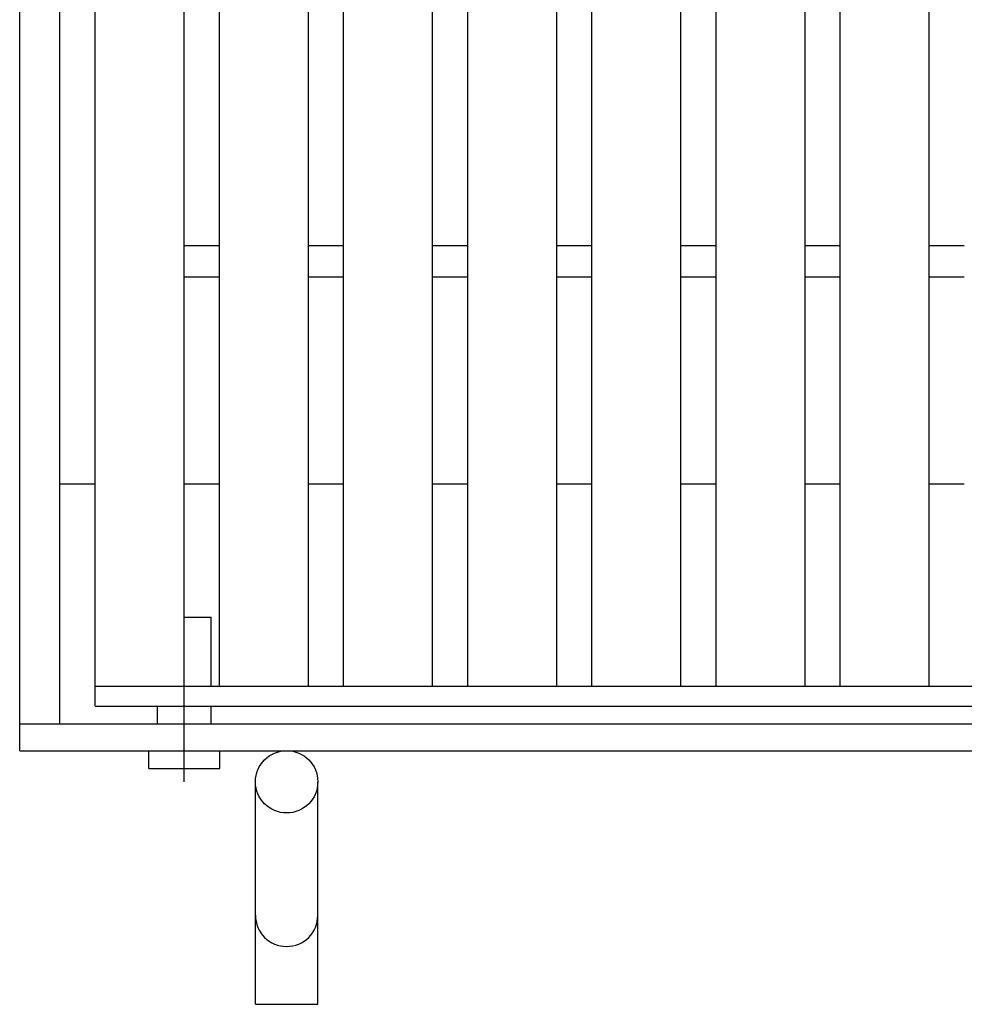
# Model space of a CAD drawing. Units: millimetres. Extents: x -182 to 173, y -128 to 105.
# Drawn here: x -136 to -101, y -37 to 0 of the extents above; entities that cross this region are included whole.
import ezdxf

# ---------------------------------------------------------------- set-up
doc = ezdxf.new("R2010")
doc.units = ezdxf.units.MM
doc.header["$LTSCALE"] = 0.25
doc.linetypes.add('CENTERX2', pattern=[101.6, 63.5, -12.7, 12.7, -12.7])
doc.layers.add('16', color=7, linetype='Continuous')
doc.layers.add('19', color=7, linetype='Continuous')

msp = doc.modelspace()

# ---------------------------------------------------------------- linework, layer by layer
at = {"layer": '16', "color": 3, "linetype": 'Continuous', "lineweight": 25}
for p, q in [((-133.267, -25.067), (-133.267, 56.767)), ((-129.933, -25.067), (-129.933, 56.767)), ((-128.617, -25.067), (-128.617, 56.767)), ((-125.283, -25.067), (-125.283, 56.767)), ((-123.967, -25.067), (-123.967, 56.767)), ((-120.633, -25.067), (-120.633, 56.767)), ((-119.317, -25.067), (-119.317, 56.767)), ((-115.983, -25.067), (-115.983, 56.767)), ((-114.667, -25.067), (-114.667, 56.767)), ((-111.333, -25.067), (-111.333, 56.767)), ((-110.017, -25.067), (-110.017, 56.767)), ((-106.683, -25.067), (-106.683, 56.767)), ((-105.367, -25.067), (-105.367, 56.767)), ((-102.033, -25.067), (-102.033, 56.767)), ((-129.933, -8.567), (-128.617, -8.567)), ((-125.283, -8.567), (-123.967, -8.567)), ((-120.633, -8.567), (-119.317, -8.567)), ((-115.983, -8.567), (-114.667, -8.567)), ((-111.333, -8.567), (-110.017, -8.567)), ((-106.683, -8.567), (-105.367, -8.567)), ((-102.033, -8.567), (-100.717, -8.567)), ((-129.933, -9.733), (-128.617, -9.733)), ((-125.283, -9.733), (-123.967, -9.733)), ((-120.633, -9.733), (-119.317, -9.733)), ((-115.983, -9.733), (-114.667, -9.733)), ((-111.333, -9.733), (-110.017, -9.733)), ((-106.683, -9.733), (-105.367, -9.733)), ((-102.033, -9.733), (-100.717, -9.733)), ((-133.267, -25.067), (-50.933, -25.067)), ((-133.267, -25.817), (-133.267, -25.067)), ((-133.267, -25.067), (-129.933, -25.067)), ((-128.617, -25.067), (-125.283, -25.067)), ((-123.967, -25.067), (-120.633, -25.067)), ((-119.317, -25.067), (-115.983, -25.067)), ((-114.667, -25.067), (-111.333, -25.067)), ((-110.017, -25.067), (-106.683, -25.067)), ((-105.367, -25.067), (-102.033, -25.067)), ((-133.267, -25.817), (-50.933, -25.817))]:
    msp.add_line(p, q, dxfattribs=at)
at = {"layer": '19', "color": 6, "linetype": 'Continuous', "lineweight": 25}
for p, q in [((-136.1, -27.483), (-136.1, 59.183)), ((-134.6, -26.483), (-134.6, 58.183)), ((-134.6, -17.483), (-133.267, -17.483)), ((-129.933, -17.483), (-128.617, -17.483)), ((-125.283, -17.483), (-123.967, -17.483)), ((-120.633, -17.483), (-119.317, -17.483)), ((-115.983, -17.483), (-114.667, -17.483)), ((-111.333, -17.483), (-110.017, -17.483)), ((-106.683, -17.483), (-105.367, -17.483)), ((-102.033, -17.483), (-100.717, -17.483)), ((-129.933, -22.483), (-128.933, -22.483)), ((-128.933, -25.067), (-128.933, -22.483)), ((-130.933, -26.483), (-130.933, -25.817)), ((-128.933, -26.483), (-128.933, -25.817)), ((-136.1, -26.483), (-48.1, -26.483)), ((-136.1, -27.483), (-48.1, -27.483)), ((-131.267, -28.15), (-131.267, -27.483)), ((-128.6, -28.15), (-128.6, -27.483)), ((-131.267, -28.15), (-128.6, -28.15)), ((-127.267, -36.983), (-127.267, -28.65)), ((-124.933, -36.983), (-124.933, -28.65)), ((-127.267, -36.983), (-124.933, -36.983))]:
    msp.add_line(p, q, dxfattribs=at)
at = {"layer": '19', "color": 6, "linetype": 'CENTERX2', "lineweight": 25}
msp.add_line((-129.933, -28.65), (-129.933, -21.983), dxfattribs=at)
at = {"layer": '19', "color": 6, "linetype": 'Continuous', "lineweight": 25}
msp.add_circle((-126.1, -28.65), 1.167, dxfattribs=at)
msp.add_arc((-126.1, -33.65), 1.167, 180, 0, dxfattribs=at)

doc.saveas('drawing.dxf')
